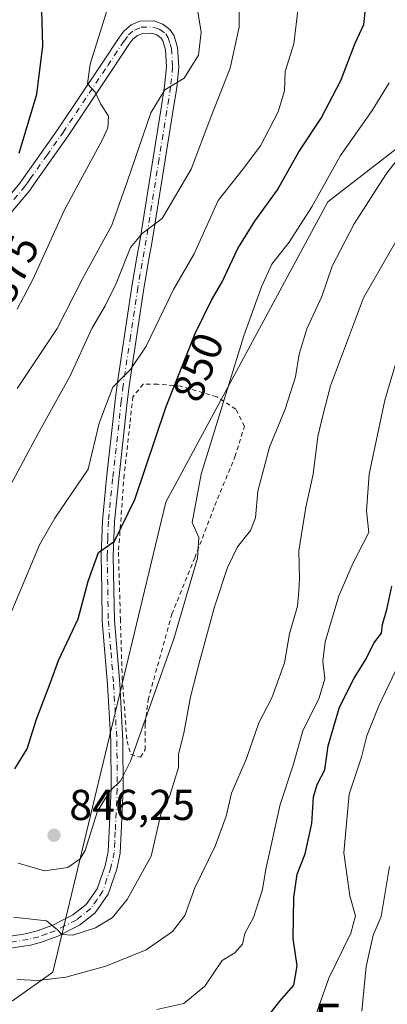
# Model space of a CAD drawing. Units: metres. Extents: x 661810 to 665272, y 4739586 to 4741980.
# Drawn here: x 662140 to 662226, y 4740714 to 4740942 of the extents above; entities that cross this region are included whole.
import ezdxf
from ezdxf.enums import TextEntityAlignment as Align

# ---------------------------------------------------------------- set-up
doc = ezdxf.new("R2010")
doc.units = ezdxf.units.M
doc.header["$MEASUREMENT"] = 0
doc.linetypes.add('DGN Style 2', pattern=[1.648017, 0.98881, -0.659207])
doc.linetypes.add('DGN Style 4', pattern=[2.638475, 1.318413, -0.659207, 0.001648, -0.659207])
for name, color, linetype, lineweight in [('Arbolado forestal CxS', 92, 'Continuous', 0), ('Curva de nivel maestra', 30, 'Continuous', 30), ('Curva de nivel normal', 30, 'Continuous', 0), ('Matorral CxS', 135, 'Continuous', 0), ('Pista no pavimentada Cxs', 111, 'Continuous', 0), ('Pista no pavimentada eje', 91, 'DGN Style 4', 0), ('Punto de cota en terreno', 7, 'Continuous', 0), ('Rótulo de curva de nivel directora', 7, 'Continuous', 0), ('Rótulo de punto de cota en terreno', 7, 'Continuous', 0), ('Texto cartográfico', 7, 'Continuous', 0), ('Valla', 7, 'DGN Style 2', 0)]:
    doc.layers.add(name, color=color, linetype=linetype, lineweight=lineweight)
doc.styles.add('Style-Arial', font='txt')

# ---------------------------------------------------------------- blocks, each defined once
blk = doc.blocks.new('*U10')
at = {"layer": 'Arbolado forestal CxS', "color": 92, "linetype": 'Continuous', "lineweight": 0}
blk.add_polyline3d([(662259.9361, 4740937.3091, 834.4808), (662211.7445, 4740899.9599, 844.7615), (662174.2077, 4740830.2519, 847.5227), (662148.0117, 4740721.1987, 836.735), (662138.7027, 4740714.5311, 833.4595), (662122.0757, 4740717.7833, 832.5381), (662091.1711, 4740730.0857, 828.7439), (662028.5749, 4740773.0963, 823.0701), (661931.2117, 4740851.7731, 814.5337), (661930.6499, 4740852.5047, 814.5348), (661921.7671, 4740865.1915, 815.4088), (661913.1365, 4740877.5023, 815.4913), (661913.0365, 4740877.6367, 815.4827), (661907.6865, 4740884.4267, 816.243), (661907.6283, 4740884.4985, 816.2623), (661907.4493, 4740884.6937, 816.3139), (661902.6393, 4740889.4937, 818.0569), (661902.5887, 4740889.5429, 818.0842), (661885.9983, 4740905.3375, 820.4528), (661879.7903, 4740912.3107, 820.1216), (661875.8699, 4740917.9481, 820.2389), (661872.5245, 4740923.9793, 820.273), (661868.5083, 4740933.6047, 821.6107), (661864.6417, 4740944.3893, 821.9945)], dxfattribs=at)
blk = doc.blocks.new('5PATER')
at = {"layer": 'Punto de cota en terreno', "linetype": 'Continuous', "lineweight": 0}
h = blk.add_hatch(color=51, dxfattribs=at)
edge = h.paths.add_edge_path()
edge.add_ellipse((0, 0), major_axis=(-0.11, -0.111), ratio=0.999422, start_angle=0, end_angle=360)

msp = doc.modelspace()

# ---------------------------------------------------------------- linework, layer by layer
at = {"layer": 'Arbolado forestal CxS', "color": 92, "linetype": 'Continuous', "lineweight": 0}
msp.add_polyline3d([(661931.2117, 4740851.7731, 814.5337), (662028.5749, 4740773.0963, 823.0701), (662091.1711, 4740730.0857, 828.7439), (662122.0757, 4740717.7833, 832.5381), (662138.7027, 4740714.5311, 833.4595), (662148.0117, 4740721.1987, 836.735), (662174.2077, 4740830.2519, 847.5227), (662211.7445, 4740899.9599, 844.7615), (662259.9361, 4740937.3091, 834.4808), (662293.2511, 4740953.5801, 820.8001), (662373.0995, 4740986.4259, 780.1896)], dxfattribs=at)
at = {"layer": 'Curva de nivel maestra', "color": 30, "linetype": 'Continuous', "lineweight": 30, "flags": 128}
for points, elevation in [([(662140.23, 4740911.2401), (662144.32, 4740924.8901), (662145.7, 4740936.1101), (662145.38, 4740947.0001)], 875), ([(662139.25, 4740768.3601), (662142.05, 4740773.0101), (662144.26, 4740779.9401), (662147.51, 4740788.4001), (662149.33, 4740793.5401), (662153.88, 4740803.2101), (662156.22, 4740811.8801), (662158.62, 4740818.5501), (662162.34, 4740821.2001), (662167.02, 4740830.8301), (662174.28, 4740852.4101), (662180.98, 4740869.3701), (662184.77, 4740877.0901), (662187.16, 4740881.2101), (662190.86, 4740889.0801), (662194.8, 4740895.4101), (662200.1, 4740902.7401), (662205.01, 4740911.4901), (662210.2, 4740919.3301), (662214.73, 4740928.0801), (662218.06, 4740936.7601), (662220.06, 4740941.0301), (662220.45, 4740944.6101)], 850), ([(662197.34, 4740710.2001), (662200.61, 4740714.5001), (662203.84, 4740718.1901), (662204.68, 4740722.7101), (662203.74, 4740729.0001), (662203.91, 4740738.5501), (662204.65, 4740743.9201), (662206.49, 4740748.6901), (662208.06, 4740755.7201), (662208.45, 4740761.8601), (662209.25, 4740764.7301), (662211.02, 4740768.1301), (662211.84, 4740773.7501), (662214.44, 4740782.6501), (662217.82, 4740789.4501), (662220.62, 4740793.8801), (662222.4, 4740797.5501), (662224.16, 4740799.8301), (662224.42, 4740801.9001), (662225.41, 4740805.3601), (662226.61, 4740810.7601)], 825)]:
    msp.add_lwpolyline(points, dxfattribs=dict(at, elevation=elevation))
at = {"layer": 'Curva de nivel normal', "color": 30, "linetype": 'Continuous', "lineweight": 0, "flags": 128}
for points, elevation in [([(662191.1, 4740948.6401), (662191.22, 4740940.4301), (662189.09, 4740930.9201), (662184.66, 4740919.6001), (662180.08, 4740907.5001), (662173.33, 4740896.0201), (662168.74, 4740892.6101), (662166.02, 4740889.3001), (662162.73, 4740881.0101), (662160.18, 4740875.7701), (662157.04, 4740870.5201), (662152.04, 4740859.5501), (662144.62, 4740846.1401), (662137.64, 4740833.1601)], 860), ([(662180.84, 4740948.8901), (662182.37, 4740939.3201), (662181.8, 4740933.9201), (662178.43, 4740928.6501), (662173.96, 4740925.8901), (662170.76, 4740920.5601), (662165.28, 4740904.5501), (662161.66, 4740894.5001), (662154.89, 4740882.0401), (662149.02, 4740870.5001), (662139.73, 4740856.5801)], 865), ([(662204.84, 4740944.9201), (662203.88, 4740936.5601), (662201.89, 4740930.1601), (662201.68, 4740925.6401), (662200.25, 4740920.8201), (662196.14, 4740912.8801), (662192.15, 4740907.5501), (662186.36, 4740900.2101), (662180.77, 4740887.8801), (662176, 4740879.5501), (662169.66, 4740866.4201), (662165.99, 4740861.0401), (662161.96, 4740856.9201), (662158.79, 4740848.5901), (662156.24, 4740837.8801), (662148.5, 4740826.5001), (662144.95, 4740820.3401), (662137.73, 4740803.2101)], 855), ([(662160.44, 4740943.9901), (662156.66, 4740931.8701), (662156.07, 4740927.2801), (662157.83, 4740925.3801), (662159.18, 4740922.5701), (662160.9, 4740919.8201), (662160.74, 4740917.0901), (662159.45, 4740914.2201), (662150.75, 4740898.0501), (662143.44, 4740882.0801), (662139.75, 4740874.9901)], 870), ([(662225.97, 4740927.5601), (662221.99, 4740921.0801), (662214.67, 4740910.6401), (662208.05, 4740898.7401), (662202.78, 4740890.5301), (662198.74, 4740885.5001), (662196.36, 4740880.2201), (662192.25, 4740868.8201), (662182.43, 4740836.7801), (662180.28, 4740825.5101), (662181.82, 4740822.0201), (662181.55, 4740817.2401), (662176.08, 4740798.5501), (662166, 4740770.1601), (662163.8, 4740765.6901), (662161.26, 4740763.2001), (662158.35, 4740758.5501), (662155.55, 4740749.4401), (662154.37, 4740747.4701), (662151.5, 4740745.4801), (662146.06, 4740744.6901), (662139.98, 4740746.4601)], 845), ([(662231.53, 4740914.5101), (662225.23, 4740906.3001), (662217.87, 4740894.8201), (662212.79, 4740884.9801), (662210.33, 4740877.9401), (662206.9, 4740870.4301), (662205.1, 4740864.5801), (662204.27, 4740859.3001), (662201.86, 4740851.8301), (662198.21, 4740843.0101), (662195.52, 4740832.8301), (662195.01, 4740826.5801), (662193.85, 4740823.6801), (662190.85, 4740819.9101), (662188.49, 4740815.1001), (662185.47, 4740805.9401), (662181.93, 4740792.8701), (662179.95, 4740785.0701), (662178.36, 4740776.6401), (662177.12, 4740771.7601), (662177.18, 4740768.7101), (662175.16, 4740762.2101), (662173.04, 4740757.8801), (662170.79, 4740748.1001), (662165.26, 4740738.0801), (662161.86, 4740733.8601), (662157.89, 4740731.4601), (662152.62, 4740729.8201), (662150.08, 4740729.9301), (662149.07, 4740731.0201), (662146.57, 4740733.1101), (662138.9, 4740734.0001)], 840), ([(662139.78, 4740719.5301), (662144.58, 4740719.2601), (662151.01, 4740720.0501), (662160.34, 4740722.6001), (662169.68, 4740726.4001), (662175.76, 4740730.6101), (662178.6, 4740734.3801), (662180.9, 4740740.7601), (662185.67, 4740750.4201), (662188.21, 4740757.4301), (662189.44, 4740762.7001), (662192.9, 4740770.8101), (662195.78, 4740779.0301), (662198.77, 4740784.8401), (662201.73, 4740792.9901), (662202.84, 4740799.7001), (662204.72, 4740806.0901), (662205.04, 4740809.7001), (662205.2, 4740812.5501), (662205.04, 4740818.9401), (662206.64, 4740829.1001), (662208.39, 4740836.7601), (662209.4, 4740845.5101), (662210.56, 4740850.3701), (662212.34, 4740857.2101), (662220.01, 4740877.6601), (662227.72, 4740891.1201)], 835), ([(662172.1, 4740712.5201), (662178.37, 4740713.9201), (662183.26, 4740717.9201), (662187.29, 4740723.8801), (662190.18, 4740725.6601), (662191.96, 4740727.7401), (662192.55, 4740730.2001), (662194.51, 4740733.8801), (662196.63, 4740740.3501), (662197.41, 4740745.0901), (662200.72, 4740760.1301), (662203.72, 4740769.2601), (662205.99, 4740777.1701), (662209.73, 4740784.8901), (662211.08, 4740789.2701), (662210.56, 4740793.3901), (662211.16, 4740797.8801), (662214.31, 4740808.5501), (662217.61, 4740816.2101), (662221.23, 4740823.2101), (662220.73, 4740828.2401), (662221.33, 4740836.7201), (662224.95, 4740853.9201), (662228.87, 4740867.2101)], 830), ([(662207.53, 4740707.1701), (662212, 4740719.7901), (662217.1, 4740730.2301), (662218.14, 4740734.2701), (662216.83, 4740738.9001), (662215.43, 4740748.8801), (662216.66, 4740762.5001), (662219.55, 4740771.1001), (662220.82, 4740776.0601), (662223.55, 4740782.9601), (662231.38, 4740799.3901)], 820), ([(662226.01, 4740745.7301), (662224.09, 4740734.1101), (662222.29, 4740729.8201), (662220.64, 4740722.5401), (662219.66, 4740712.1601)], 815)]:
    msp.add_lwpolyline(points, dxfattribs=dict(at, elevation=elevation))
at = {"layer": 'Matorral CxS', "color": 135, "linetype": 'Continuous', "lineweight": 0}
for points in [[(661931.2117, 4740851.7731, 814.5337), (662028.5749, 4740773.0963, 823.0701), (662091.1711, 4740730.0857, 828.7439), (662122.0757, 4740717.7833, 832.5381), (662138.7027, 4740714.5311, 833.4595), (662148.0117, 4740721.1987, 836.735), (662174.2077, 4740830.2519, 847.5227), (662211.7445, 4740899.9599, 844.7615), (662259.9361, 4740937.3091, 834.4808), (662293.2511, 4740953.5801, 820.8001), (662373.0995, 4740986.4259, 780.1896)], [(661931.2117, 4740851.7731, 814.5337), (662028.5749, 4740773.0963, 823.0701), (662091.1711, 4740730.0857, 828.7439), (662122.0757, 4740717.7833, 832.5381), (662138.7027, 4740714.5311, 833.4595), (662148.0117, 4740721.1987, 836.735), (662174.2077, 4740830.2519, 847.5227), (662211.7445, 4740899.9599, 844.7615), (662259.9361, 4740937.3091, 834.4808)]]:
    msp.add_polyline3d(points, dxfattribs=at)
at = {"layer": 'Pista no pavimentada Cxs', "color": 111, "linetype": 'Continuous', "lineweight": 0}
for points in [[(662135.4201, 4740898.3501, 876.986), (662140.3501, 4740904.2201, 877.2436), (662141.6601, 4740906.0901, 876.1936), (662149.2301, 4740916.8301, 872.9712), (662159.5801, 4740932.3601, 869.7811), (662163.3601, 4740938.0401, 868.5145), (662164.5201, 4740939.6301, 868.47), (662166.2101, 4740940.9901, 868.0705), (662168.2101, 4740941.8101, 867.714), (662171.4501, 4740941.8801, 868.0955), (662173.4901, 4740941.1501, 868.5106), (662175.2301, 4740939.8601, 869.1832), (662176.1101, 4740938.4101, 869.5763), (662176.9401, 4740935.7101, 869.3891), (662177.1901, 4740931.1901, 868.1262), (662176.7201, 4740926.4101, 867.4852), (662175.8201, 4740920.8201, 866.1897), (662174.0301, 4740909.6601, 866.9104), (662171.0301, 4740890.8301, 862.3842), (662170.2201, 4740886.1401, 860.5777), (662169.1301, 4740879.8101, 860.1065), (662165.6901, 4740857.1601, 856.1087), (662165.2801, 4740853.4701, 855.6955), (662163.2801, 4740835.5601, 852.1429), (662162.3101, 4740825.7401, 851.3545), (662162.0101, 4740817.8101, 850.5674), (662162.1601, 4740810.0101, 849.878), (662162.2901, 4740802.7901, 849.397), (662163.5201, 4740788.1401, 847.694), (662164.2801, 4740774.8601, 846.5731), (662164.3501, 4740763.7101, 846.469), (662163.8901, 4740753.6401, 844.7261), (662163.6601, 4740748.8001, 844.1662), (662162.8201, 4740745.1101, 844.5977), (662160.8301, 4740739.2701, 843.582), (662157.8401, 4740734.9601, 841.9503), (662154.1901, 4740732.1001, 841.2002), (662149.1501, 4740729.5301, 840.3663), (662145.1901, 4740728.0901, 839.7363), (662142.5501, 4740727.4101, 839.3277), (662141.7701, 4740727.2901, 839.2018), (662134.5901, 4740726.2101, 838.024)], [(662135.4201, 4740898.3501, 876.986), (662140.3501, 4740904.2201, 877.2436), (662141.6601, 4740906.0901, 876.1936), (662149.2301, 4740916.8301, 872.9712), (662159.5801, 4740932.3601, 869.7811), (662163.3601, 4740938.0401, 868.5145), (662164.5201, 4740939.6301, 868.47), (662166.2101, 4740940.9901, 868.0705), (662168.2101, 4740941.8101, 867.714), (662171.4501, 4740941.8801, 868.0955), (662173.4901, 4740941.1501, 868.5106), (662175.2301, 4740939.8601, 869.1832), (662176.1101, 4740938.4101, 869.5763), (662176.9401, 4740935.7101, 869.3891), (662177.1901, 4740931.1901, 868.1262), (662176.7201, 4740926.4101, 867.4852), (662175.8201, 4740920.8201, 866.1897), (662174.0301, 4740909.6601, 866.9104), (662171.0301, 4740890.8301, 862.3842), (662170.2201, 4740886.1401, 860.5777), (662169.1301, 4740879.8101, 860.1065), (662165.6901, 4740857.1601, 856.1087), (662165.2801, 4740853.4701, 855.6955), (662163.2801, 4740835.5601, 852.1429), (662162.3101, 4740825.7401, 851.3545), (662162.0101, 4740817.8101, 850.5674), (662162.1601, 4740810.0101, 849.878), (662162.2901, 4740802.7901, 849.397), (662163.5201, 4740788.1401, 847.694), (662164.2801, 4740774.8601, 846.5731), (662164.3501, 4740763.7101, 846.469), (662163.8901, 4740753.6401, 844.7261), (662163.6601, 4740748.8001, 844.1662), (662162.8201, 4740745.1101, 844.5977), (662160.8301, 4740739.2701, 843.582), (662157.8401, 4740734.9601, 841.9503), (662154.1901, 4740732.1001, 841.2002), (662149.1501, 4740729.5301, 840.3663), (662145.1901, 4740728.0901, 839.7363), (662142.5501, 4740727.4101, 839.3277), (662141.7701, 4740727.2901, 839.2018), (662134.5901, 4740726.2101, 838.024)], [(662134.4301, 4740729.0301, 838.6713), (662141.2501, 4740730.0601, 839.8235), (662141.9901, 4740730.1701, 839.9023), (662144.3601, 4740730.7801, 840.2188), (662148.0301, 4740732.1101, 840.741), (662152.6601, 4740734.4801, 841.6738), (662155.7701, 4740736.9201, 842.2874), (662158.2901, 4740740.5601, 843.2797), (662160.1101, 4740745.8801, 844.4548), (662160.8601, 4740749.1801, 844.4765), (662161.0801, 4740753.9201, 844.8562), (662161.5301, 4740763.7601, 846.0832), (662161.4601, 4740774.7701, 846.585), (662160.7101, 4740787.9401, 847.5133), (662159.4801, 4740802.6501, 849.548), (662159.3501, 4740809.9501, 850.218), (662159.2001, 4740817.8301, 851.9575), (662159.5001, 4740825.9301, 853.1686), (662160.4801, 4740835.8501, 853.6428), (662162.4901, 4740853.8301, 855.0374), (662162.9001, 4740857.5301, 855.5669), (662166.3601, 4740880.2601, 861.3355), (662167.4401, 4740886.5901, 860.5594), (662168.2501, 4740891.2901, 862.2513), (662171.2501, 4740910.1001, 868.0141), (662173.0301, 4740921.2101, 867.3936), (662173.9301, 4740926.7701, 868.4476), (662174.3701, 4740931.2501, 867.9863), (662174.1501, 4740935.2101, 868.0886), (662173.5201, 4740937.2501, 867.9627), (662173.1101, 4740937.9301, 867.802), (662172.1501, 4740938.6401, 867.5878), (662170.9901, 4740939.0601, 867.6591), (662168.7901, 4740939.0101, 867.6471), (662167.6501, 4740938.5401, 867.6434), (662166.5801, 4740937.6801, 867.8276), (662165.6701, 4740936.4301, 868.1145), (662161.8901, 4740930.7501, 869.577), (662151.5501, 4740915.2401, 872.4595), (662143.9101, 4740904.3901, 875.7257), (662142.5801, 4740902.5101, 875.998), (662137.4901, 4740896.4401, 876.9198)], [(662134.4301, 4740729.0301, 838.6713), (662141.2501, 4740730.0601, 839.8235), (662141.9901, 4740730.1701, 839.9023), (662144.3601, 4740730.7801, 840.2188), (662148.0301, 4740732.1101, 840.741), (662152.6601, 4740734.4801, 841.6738), (662155.7701, 4740736.9201, 842.2874), (662158.2901, 4740740.5601, 843.2797), (662160.1101, 4740745.8801, 844.4548), (662160.8601, 4740749.1801, 844.4765), (662161.0801, 4740753.9201, 844.8562), (662161.5301, 4740763.7601, 846.0832), (662161.4601, 4740774.7701, 846.585), (662160.7101, 4740787.9401, 847.5133), (662159.4801, 4740802.6501, 849.548), (662159.3501, 4740809.9501, 850.218), (662159.2001, 4740817.8301, 851.9575), (662159.5001, 4740825.9301, 853.1686), (662160.4801, 4740835.8501, 853.6428), (662162.4901, 4740853.8301, 855.0374), (662162.9001, 4740857.5301, 855.5669), (662166.3601, 4740880.2601, 861.3355), (662167.4401, 4740886.5901, 860.5594), (662168.2501, 4740891.2901, 862.2513), (662171.2501, 4740910.1001, 868.0141), (662173.0301, 4740921.2101, 867.3936), (662173.9301, 4740926.7701, 868.4476), (662174.3701, 4740931.2501, 867.9863), (662174.1501, 4740935.2101, 868.0886), (662173.5201, 4740937.2501, 867.9627), (662173.1101, 4740937.9301, 867.802), (662172.1501, 4740938.6401, 867.5878), (662170.9901, 4740939.0601, 867.6591), (662168.7901, 4740939.0101, 867.6471), (662167.6501, 4740938.5401, 867.6434), (662166.5801, 4740937.6801, 867.8276), (662165.6701, 4740936.4301, 868.1145), (662161.8901, 4740930.7501, 869.577), (662151.5501, 4740915.2401, 872.4595), (662143.9101, 4740904.3901, 875.7257), (662142.5801, 4740902.5101, 875.998), (662137.4901, 4740896.4401, 876.9198)]]:
    msp.add_polyline3d(points, dxfattribs=at)
at = {"layer": 'Pista no pavimentada eje', "color": 91, "linetype": 'DGN Style 4', "lineweight": 0}
msp.add_polyline3d([(662139.0001, 4740900.4301, 877.2471), (662141.4651, 4740903.3651, 876.4468), (662142.1301, 4740904.3051, 875.9336), (662142.7851, 4740905.2401, 875.4845), (662146.6051, 4740910.6651, 873.7657), (662150.3901, 4740916.0351, 872.6574), (662160.7351, 4740931.5551, 869.5876), (662164.5151, 4740937.2351, 868.2273), (662165.5501, 4740938.6551, 868.1054), (662166.9301, 4740939.7651, 867.8027), (662168.5001, 4740940.4101, 867.6968), (662171.2201, 4740940.4701, 867.8643), (662172.2401, 4740940.1051, 867.8586), (662172.8201, 4740939.8951, 867.9885), (662174.1701, 4740938.8951, 868.5393), (662174.7125, 4740938.0001, 868.7483), (662175.2301, 4740936.4801, 868.7944), (662175.5451, 4740935.4601, 868.7075), (662175.7801, 4740931.2201, 868.0598), (662175.3251, 4740926.5901, 867.977), (662174.8751, 4740923.7951, 867.2047), (662174.4251, 4740921.0151, 866.7801), (662172.6401, 4740909.8801, 866.2853), (662169.6401, 4740891.0601, 862.3277), (662168.2851, 4740883.2001, 859.7543), (662167.7451, 4740880.0351, 859.7956), (662166.0251, 4740868.7101, 858.0393), (662164.2951, 4740857.3451, 855.8342), (662163.8851, 4740853.6501, 855.3596), (662161.8801, 4740835.7051, 852.7), (662160.9051, 4740825.8351, 852.2583), (662160.7551, 4740821.8701, 851.6079), (662160.6051, 4740817.8201, 851.2623), (662160.7551, 4740809.9801, 850.0489), (662160.8851, 4740802.7201, 849.4727), (662161.5001, 4740795.3651, 848.0356), (662162.1151, 4740788.0401, 847.2649), (662162.8701, 4740774.8151, 846.4465), (662162.9401, 4740763.7351, 846.13), (662162.4851, 4740753.7801, 844.5971), (662162.3751, 4740751.4101, 844.359), (662162.2601, 4740748.9901, 844.2355), (662161.4651, 4740745.4951, 844.5274), (662160.5551, 4740742.8351, 844.5617), (662159.5601, 4740739.9151, 843.4659), (662158.3001, 4740738.0951, 842.715), (662156.8051, 4740735.9401, 842.1219), (662153.4251, 4740733.2901, 841.4503), (662150.9051, 4740732.0051, 840.9897), (662148.5901, 4740730.8201, 840.558), (662146.6101, 4740730.1001, 840.263), (662144.7751, 4740729.4351, 839.9711), (662142.2701, 4740728.7901, 839.5836), (662138.1001, 4740728.1601, 838.8056)], dxfattribs=at)
at = {"layer": 'Valla', "color": 7, "linetype": 'DGN Style 2', "lineweight": 0}
msp.add_polyline3d([(662168.3201, 4740771.0601, 847.0383), (662169.4201, 4740772.8301, 847.1445), (662169.4201, 4740778.8001, 848.244), (662170.0801, 4740784.3401, 849.727), (662175.6201, 4740804.2601, 847.6763), (662180.9201, 4740817.3101, 845.4175), (662185.5701, 4740829.4901, 844.9254), (662190.2301, 4740840.7901, 844.1506), (662192.4401, 4740847.8601, 844.2767), (662190.4401, 4740851.8401, 845.0632), (662186.0101, 4740854.7201, 846.2291), (662177.6101, 4740857.1601, 850.8149), (662172.3001, 4740857.6001, 856.0433), (662168.9801, 4740857.6001, 856.3638), (662166.5501, 4740854.7201, 856.1103), (662165.8801, 4740848.3101, 854.5221), (662164.5501, 4740836.5801, 852.0641), (662163.2301, 4740818.6401, 850.3154), (662163.6701, 4740803.1601, 849.034), (662164.1001, 4740789.4201, 847.9817), (662165.2101, 4740774.8201, 846.6499), (662166.1001, 4740771.7201, 846.5673), (662168.3201, 4740771.0601, 847.0383)], dxfattribs=at)

# ---------------------------------------------------------------- block references
at = {"layer": 'Arbolado forestal CxS', "color": 92, "linetype": 'Continuous', "lineweight": 0}
msp.add_blockref('*U10', (0, 0), dxfattribs=at)
at = {"layer": 'Punto de cota en terreno', "color": 7, "linetype": 'Continuous', "lineweight": 0, "xscale": 10, "yscale": 10, "zscale": 10}
msp.add_blockref('5PATER', (662148.29, 4740752.98, 846.25), dxfattribs=at)

# ---------------------------------------------------------------- texts
at = {"layer": 'Rótulo de curva de nivel directora', "color": 7, "linetype": 'Continuous', "lineweight": 0, "style": 'Style-Arial'}
for s, rotation, p in [('875', 65.081486, (662138.6308, 4740884.2342)), ('850', 68.443774, (662181.696, 4740861.5818))]:
    msp.add_text(s, height=7, rotation=rotation, dxfattribs=at).set_placement(p, align=Align.MIDDLE_CENTER)
at = {"layer": 'Rótulo de punto de cota en terreno', "color": 7, "linetype": 'Continuous', "lineweight": 0, "style": 'Style-Arial'}
msp.add_text('846,25', height=7, dxfattribs=at).set_placement((662151.8178, 4740756.5078))
at = {"layer": 'Texto cartográfico', "color": 7, "linetype": 'Continuous', "lineweight": 0, "style": 'Style-Arial'}
msp.add_text('Errotaburu', height=8, dxfattribs=at).set_placement((662236.5501, 4740709.8802), align=Align.MIDDLE_CENTER)

doc.saveas('drawing.dxf')
